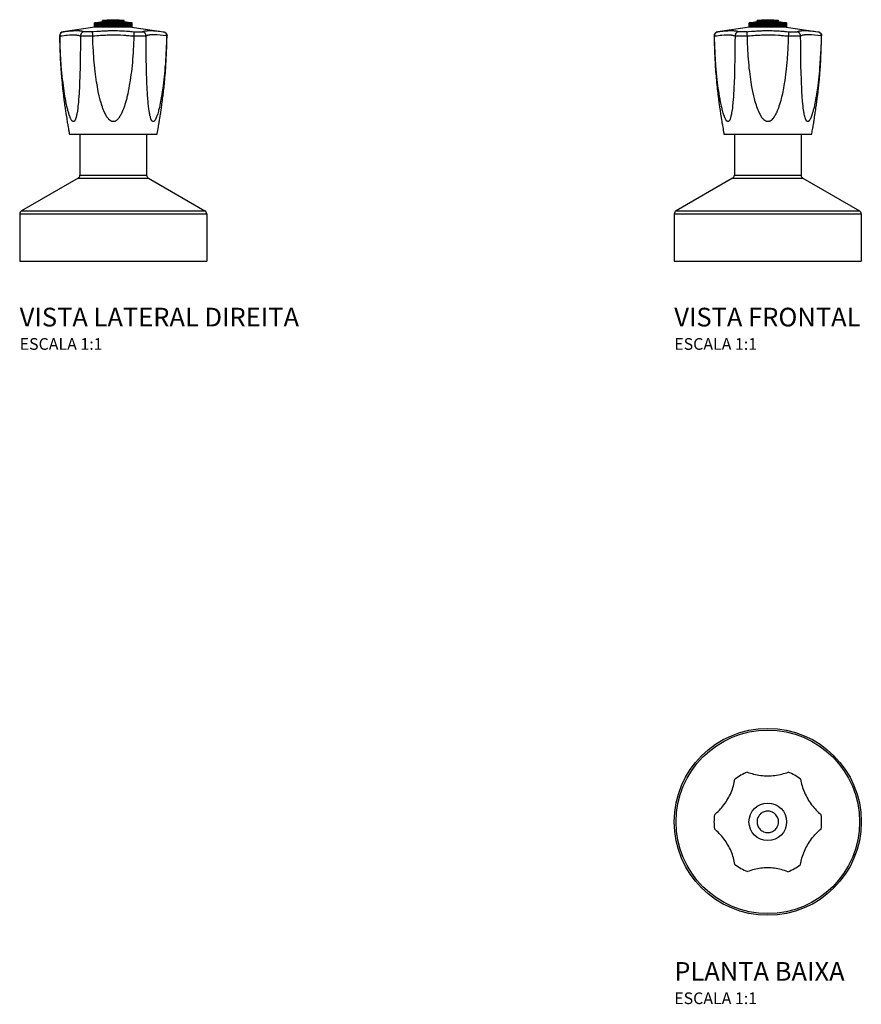
# Model space of a CAD drawing. Units: millimetres. Extents: x -320 to 375, y -78 to 343.
# Drawn here: x -320 to 40, y -78 to 343 of the extents above; entities that cross this region are included whole.
import ezdxf

# ---------------------------------------------------------------- set-up
doc = ezdxf.new("R2010")
doc.units = ezdxf.units.MM
doc.header["$LTSCALE"] = 2
doc.styles.add('Legenda', font='segoeui.ttf', dxfattribs={"height": 8})

# ---------------------------------------------------------------- blocks, each defined once
blk = doc.blocks.new('4900.C50.GD_V2')
for p, q in [((-1.41, 101.92), (-1.41, 100.09)), ((-0.56, 101.92), (-0.56, 100.09)), ((-0.23, 101.92), (-0.23, 100.09)), ((0.61, 101.92), (0.61, 100.09)), ((2.25, 101.92), (2.25, 100.09)), ((3.04, 101.92), (3.04, 100.09)), ((8.06, 100.09), (-8.01, 100.09)), ((-14.29, 54.33), (-14.29, 36.74)), ((14.29, 54.33), (14.29, 36.74)), ((-15.03, 35.44), (-39.25, 21.42)), ((-15.03, 35.44), (15.03, 35.44)), ((-14.29, 36.74), (14.29, 36.74)), ((15.03, 35.44), (39.25, 21.42)), ((-39.25, 21.42), (39.25, 21.42)), ((-40, 20.13), (40, 20.13)), ((-40, 20.13), (-40, 0)), ((40, 20.13), (40, 0)), ((-40, 0), (40, 0))]:
    blk.add_line(p, q)
for points in [[(-8.01, 100.09), (-8.01, 101.87), (-7.92, 101.92), (-7.87, 101.92), (-7.96, 101.87), (-7.92, 101.87), (-7.82, 101.92), (-7.68, 101.92), (-7.82, 101.87), (-7.73, 101.87), (-7.63, 101.92), (-7.45, 101.92), (-7.54, 101.87), (-7.45, 101.87), (-7.35, 101.92), (-7.12, 101.92), (-7.21, 101.87), (-7.07, 101.87), (-6.98, 101.92), (-6.74, 101.92), (-6.84, 101.87), (-6.65, 101.87), (-6.56, 101.92), (-6.28, 101.92), (-6.32, 101.87), (-6.14, 101.87), (-6.04, 101.92), (-5.71, 101.92), (-5.81, 101.87), (-5.53, 101.87), (-5.48, 101.92), (-5.11, 101.92), (-5.2, 101.87), (-4.92, 101.87), (-4.87, 101.92), (-4.45, 101.92), (-4.5, 101.87), (-4.22, 101.87), (-4.17, 101.92), (-3.75, 101.92), (-3.79, 101.87), (-3.47, 101.87)], [(-7.96, 101.87), (-7.96, 100.09)], [(-7.92, 100.09), (-7.92, 101.87)], [(-7.82, 101.92), (-7.82, 100.09)], [(-7.73, 100.09), (-7.73, 101.87)], [(-7.63, 101.92), (-7.63, 100.09)], [(-7.54, 101.87), (-7.54, 100.09)], [(-7.45, 100.09), (-7.45, 101.87)], [(-7.35, 101.92), (-7.35, 100.09)], [(-7.21, 101.87), (-7.21, 100.09)], [(-7.07, 100.09), (-7.07, 101.87)], [(-6.98, 101.92), (-6.98, 100.09)], [(-6.84, 101.87), (-6.84, 100.09)], [(-6.65, 100.09), (-6.65, 101.87)], [(-6.56, 101.92), (-6.56, 100.09)], [(-6.32, 101.87), (-6.32, 100.09)], [(-6.14, 100.09), (-6.14, 101.87)], [(-6.04, 101.92), (-6.04, 100.09)], [(-5.81, 100.09), (-5.81, 101.87)], [(-5.53, 101.87), (-5.53, 100.09)], [(-5.48, 101.92), (-5.48, 100.09)], [(-5.2, 100.09), (-5.2, 101.87)], [(-4.92, 101.87), (-4.92, 100.09)], [(-4.87, 101.92), (-4.87, 100.09)], [(-4.59, 102.48), (-4.59, 102.9)], [(-4.5, 100.09), (-4.5, 101.87)], [(-4.22, 101.87), (-4.22, 100.09)], [(-4.17, 101.92), (-4.17, 100.09)], [(-3.79, 100.09), (-3.79, 101.87)], [(-3.47, 101.92), (-3.47, 100.09)], [(-3.47, 101.92), (-3, 101.92), (-3.04, 101.87), (-2.72, 101.87), (-2.67, 101.92), (-2.2, 101.92), (-2.25, 101.87), (-1.92, 101.87), (-1.87, 101.92), (-1.41, 101.92)], [(-3.04, 100.09), (-3.04, 101.87)], [(-2.72, 101.87), (-2.72, 100.09)], [(-2.67, 101.92), (-2.67, 100.09)], [(-2.25, 101.87), (-2.25, 100.09)], [(-1.92, 100.09), (-1.92, 101.87)], [(-1.87, 101.92), (-1.87, 100.09)], [(-1.41, 101.87), (-1.08, 101.87)], [(-1.08, 101.92), (-1.08, 100.09)], [(-1.08, 101.92), (-0.56, 101.92)], [(-0.56, 101.87), (-0.23, 101.87)], [(-0.23, 101.92), (0.28, 101.92)], [(0.28, 100.09), (0.28, 101.92)], [(0.28, 101.87), (0.61, 101.87)], [(0.61, 101.92), (1.08, 101.92), (1.12, 101.87)], [(1.08, 101.92), (1.08, 100.09)], [(1.12, 100.09), (1.12, 101.87), (1.45, 101.87)], [(1.92, 101.92), (1.45, 101.92), (1.45, 100.09)], [(1.92, 100.09), (1.92, 101.92)], [(2.25, 101.87), (1.92, 101.87)], [(3.04, 101.87), (2.76, 101.87), (2.72, 101.92), (2.25, 101.92)], [(2.72, 101.92), (2.72, 100.09)], [(2.76, 100.09), (2.76, 101.87)], [(8.06, 100.09), (8.06, 101.87), (7.96, 101.92), (7.92, 101.92), (8.01, 101.87), (7.96, 101.87), (7.82, 101.92), (7.73, 101.92), (7.82, 101.87), (7.78, 101.87), (7.63, 101.92), (7.49, 101.92), (7.59, 101.87), (7.45, 101.87), (7.4, 101.92), (7.17, 101.92), (7.26, 101.87), (7.12, 101.87), (7.03, 101.92), (6.79, 101.92), (6.84, 101.87), (6.65, 101.87), (6.6, 101.92), (6.32, 101.92), (6.37, 101.87), (6.18, 101.87), (6.09, 101.92), (5.76, 101.92), (5.81, 101.87), (5.57, 101.87), (5.53, 101.92), (5.15, 101.92), (5.2, 101.87), (4.96, 101.87), (4.87, 101.92), (4.5, 101.92), (4.54, 101.87), (4.26, 101.87), (4.22, 101.92), (3.79, 101.92), (3.84, 101.87), (3.51, 101.87), (3.47, 101.92), (3.04, 101.92)], [(3.47, 101.92), (3.47, 100.09)], [(3.51, 101.87), (3.51, 100.09)], [(3.84, 100.09), (3.84, 101.87)], [(4.22, 101.92), (4.22, 100.09)], [(4.26, 101.87), (4.26, 100.09)], [(4.54, 100.09), (4.54, 101.87)], [(4.64, 102.48), (4.64, 102.9)], [(4.87, 101.92), (4.87, 100.09)], [(4.96, 101.87), (4.96, 100.09)], [(5.2, 100.09), (5.2, 101.87)], [(5.53, 101.92), (5.53, 100.09)], [(5.57, 100.09), (5.57, 101.87)], [(5.81, 101.87), (5.81, 100.09)], [(6.09, 101.92), (6.09, 100.09)], [(6.18, 100.09), (6.18, 101.87)], [(6.37, 101.87), (6.37, 100.09)], [(6.6, 101.92), (6.6, 100.09)], [(6.65, 101.87), (6.65, 100.09)], [(6.84, 100.09), (6.84, 101.87)], [(7.03, 101.92), (7.03, 100.09)], [(7.12, 101.87), (7.12, 100.09)], [(7.26, 100.09), (7.26, 101.87)], [(7.4, 101.92), (7.4, 100.09)], [(7.45, 100.09), (7.45, 101.87)], [(7.59, 101.87), (7.59, 100.09)], [(7.63, 101.92), (7.63, 100.09)], [(7.78, 100.09), (7.78, 101.87)], [(7.82, 101.92), (7.82, 100.09)], [(7.96, 101.87), (7.96, 100.09)], [(8.01, 100.09), (8.01, 101.87)], [(-8.76, 98.13), (-12.65, 98.13), (-12.74, 98.08), (-12.83, 98.08), (-13.11, 97.94), (-13.21, 97.85), (-13.3, 97.8), (-13.4, 97.7), (-13.49, 97.66), (-13.54, 97.56), (-13.63, 97.47), (-13.68, 97.38), (-13.77, 97.28), (-13.82, 97.14), (-13.86, 97.05), (-13.86, 97), (-13.91, 96.91), (-13.91, 96.86), (-13.96, 96.77), (-13.96, 96.67), (-14, 96.58), (-14, 96.3), (-14.05, 93.68), (-14.05, 91.05), (-14.1, 88.48), (-14.1, 85.85), (-14.19, 83.28), (-14.19, 81.97), (-14.24, 80.7), (-14.29, 78.74), (-14.38, 76.81), (-14.43, 75.78), (-14.47, 74.71), (-14.47, 73.82), (-14.52, 72.97), (-14.61, 71.71), (-14.71, 70.4), (-14.8, 68.99), (-14.89, 68.01), (-15.08, 66.14), (-15.13, 65.43), (-15.32, 64.12), (-15.46, 63.47), (-15.5, 63.14), (-15.55, 62.86), (-15.64, 62.44), (-15.74, 62.06), (-15.83, 61.64), (-15.88, 61.45), (-15.97, 61.22), (-16.02, 61.08), (-16.07, 60.89), (-16.16, 60.61), (-16.25, 60.47), (-16.3, 60.33), (-16.39, 60.19), (-16.49, 60), (-16.53, 59.95), (-16.63, 59.91), (-16.81, 59.72), (-16.86, 59.72), (-16.96, 59.67), (-17.19, 59.67), (-17.28, 59.72), (-17.33, 59.77), (-17.42, 59.81), (-17.42, 59.86), (-17.52, 59.91), (-17.56, 59.95), (-17.66, 60.05), (-17.75, 60.14), (-17.85, 60.33), (-17.94, 60.47), (-18.08, 60.66), (-18.13, 60.84), (-18.22, 60.98), (-18.41, 61.36), (-18.45, 61.59), (-18.55, 61.78), (-18.83, 62.62), (-18.97, 62.9), (-19.02, 63.23), (-19.39, 64.45), (-19.48, 64.82), (-19.58, 65.25), (-19.67, 65.71), (-19.81, 66.14), (-20, 67.03), (-20.09, 67.59), (-20.23, 68.2), (-20.33, 68.76), (-20.42, 69.37), (-20.66, 70.54), (-20.84, 71.66), (-20.98, 72.79), (-21.17, 73.91), (-21.31, 75.04), (-21.45, 76.39), (-21.64, 77.75), (-21.78, 79.06), (-21.92, 80.42), (-22.2, 83.51), (-22.39, 86.6), (-22.48, 88.2), (-22.58, 89.84), (-22.62, 91.43), (-22.72, 93.07), (-22.76, 94.66), (-22.76, 96.67), (-22.72, 96.77), (-22.72, 96.86), (-22.67, 96.96), (-22.67, 97.05), (-22.62, 97.1), (-22.62, 97.14), (-22.58, 97.19), (-22.53, 97.28), (-22.48, 97.42), (-22.25, 97.66), (-22.2, 97.75), (-22.01, 97.85), (-21.92, 97.94), (-21.64, 98.08), (-21.55, 98.08), (-21.41, 98.13)], [(-21.41, 98.13), (-21.31, 98.13), (-20.52, 98.27), (-19.81, 98.31), (-19.2, 98.41), (-18.08, 98.5), (-17.56, 98.55), (-17.1, 98.55), (-16.63, 98.59), (-14.61, 98.59), (-14.38, 98.55), (-14.1, 98.55), (-13.86, 98.5), (-13.68, 98.45), (-13.54, 98.45), (-13.44, 98.41), (-13.07, 98.31), (-12.97, 98.31), (-12.88, 98.27), (-12.74, 98.22), (-12.65, 98.17), (-12.51, 98.13)], [(8.81, 98.13), (8.81, 96.96), (8.76, 96.35), (8.76, 94.85), (8.71, 93.44), (8.62, 91.99), (8.57, 90.59), (8.48, 89.13), (8.29, 86.32), (8.2, 84.96), (8.06, 83.61), (7.92, 82.3), (7.78, 81.03), (7.59, 79.77), (7.45, 78.5), (7.26, 77.24), (7.17, 76.58), (7.03, 75.97), (6.56, 73.16), (6.42, 72.6), (6.23, 71.57), (6, 70.59), (5.85, 70.12), (5.76, 69.6), (5.53, 68.71), (5.39, 68.29), (5.29, 67.82), (5.15, 67.45), (5.01, 67.03), (4.78, 66.28), (4.68, 65.9), (4.54, 65.53), (4.4, 65.2), (4.26, 64.82), (4.17, 64.54), (4.03, 64.26), (3.89, 63.89), (3.7, 63.47), (3.51, 63.09), (3.42, 62.86), (3.28, 62.67), (3.14, 62.34), (2.76, 61.78), (2.67, 61.59), (2.58, 61.45), (2.39, 61.22), (2.25, 61.03), (2.06, 60.8), (1.69, 60.42), (1.55, 60.33), (1.41, 60.19), (0.98, 59.91), (0.8, 59.86), (0.66, 59.77), (0.47, 59.72), (0.33, 59.67), (-0.19, 59.67), (-0.37, 59.72), (-0.52, 59.77), (-0.7, 59.81), (-0.84, 59.86), (-1.26, 60.14), (-1.36, 60.19), (-1.45, 60.28), (-1.55, 60.33), (-1.64, 60.42), (-1.83, 60.61), (-2.01, 60.8), (-2.2, 61.03), (-2.34, 61.22), (-2.53, 61.41), (-2.62, 61.59), (-2.72, 61.73), (-2.86, 61.92), (-4.03, 64.26), (-4.12, 64.59), (-4.4, 65.25), (-4.54, 65.62), (-4.64, 65.95), (-4.87, 66.65), (-5.34, 68.15), (-5.53, 68.9), (-5.71, 69.6), (-5.85, 70.12), (-5.95, 70.63), (-6.42, 72.6), (-6.79, 74.57), (-6.93, 75.55), (-7.12, 76.58), (-7.31, 77.7), (-7.45, 78.88), (-7.59, 80), (-7.73, 81.17), (-7.92, 82.48), (-8.01, 83.79), (-8.15, 85.11), (-8.24, 86.42), (-8.34, 87.63), (-8.43, 88.9), (-8.48, 90.12), (-8.57, 91.33), (-8.67, 93.02), (-8.71, 94.66), (-8.71, 96.35), (-8.76, 96.96), (-8.76, 97.24), (-8.81, 97.47), (-8.81, 98.08), (-8.76, 98.13)], [(-8.76, 98.13), (-8.29, 98.17), (-7.03, 98.31), (-5.43, 98.41), (-4.87, 98.45), (-4.26, 98.5), (-3.7, 98.5), (-3.28, 98.55), (-2.48, 98.55), (-2.06, 98.59), (1.83, 98.59), (2.62, 98.55), (3.33, 98.55), (4.82, 98.45), (5.62, 98.41), (6.46, 98.36), (6.93, 98.31), (7.35, 98.27), (8.06, 98.22), (8.81, 98.13), (12.65, 98.13)], [(7.92, 100.05), (-7.87, 100.05)], [(-5.67, 100.09), (-5.67, 100.05)], [(5.71, 100.09), (5.71, 100.05)], [(7.92, 100.05), (21.45, 98.13)], [(12.55, 98.13), (12.69, 98.17), (12.79, 98.27), (12.93, 98.27), (13.11, 98.36), (13.21, 98.36), (13.35, 98.41), (13.54, 98.45), (13.77, 98.45), (13.96, 98.5), (14.15, 98.5), (14.33, 98.55), (14.47, 98.55), (14.61, 98.59), (17, 98.59), (17.42, 98.55), (17.66, 98.55), (17.94, 98.5), (18.55, 98.45), (19.25, 98.41), (19.86, 98.31), (20.56, 98.27), (21.36, 98.13), (21.45, 98.13)], [(21.45, 98.13), (21.55, 98.08), (21.64, 98.08), (21.78, 98.03), (21.97, 97.94), (22.06, 97.85), (22.25, 97.75), (22.3, 97.7), (22.3, 97.66), (22.34, 97.61), (22.48, 97.47), (22.72, 97), (22.76, 96.86), (22.76, 96.77), (22.81, 96.67), (22.81, 94.85), (22.67, 90.49), (22.58, 89.04), (22.3, 84.4), (22.15, 82.9), (22.06, 81.36), (21.92, 80.09), (21.78, 78.78), (21.36, 74.99), (20.98, 72.46), (20.8, 71.24), (20.7, 70.59), (20.56, 69.98), (20.28, 68.29), (20.14, 67.73), (19.95, 66.6), (19.77, 65.76), (19.63, 65.34), (19.44, 64.5), (19.34, 64.12), (19.16, 63.56), (19.02, 63), (18.69, 62.01), (18.55, 61.64), (18.36, 61.26), (18.27, 60.98), (18.08, 60.61), (17.89, 60.33), (17.75, 60.14), (17.7, 60.09), (17.66, 60), (17.47, 59.81), (17.38, 59.77), (17.33, 59.72), (17.24, 59.67), (16.91, 59.67), (16.81, 59.77), (16.77, 59.81), (16.72, 59.86), (16.67, 59.91), (16.63, 59.91), (16.53, 60), (16.53, 60.05), (16.44, 60.14), (16.35, 60.28), (16.3, 60.37), (16.21, 60.66), (16.16, 60.75), (16.07, 61.03), (15.97, 61.22), (15.93, 61.45), (15.88, 61.64), (15.78, 61.87), (15.69, 62.34), (15.6, 62.86), (15.5, 63.33), (15.46, 63.7), (15.36, 64.03), (15.18, 65.43), (15.13, 65.95), (15.08, 66.42), (14.99, 67.45), (14.89, 68.43), (14.85, 69.09), (14.75, 69.7), (14.71, 70.96), (14.61, 72.27), (14.57, 73.16), (14.52, 74.1), (14.43, 76.16), (14.38, 78.08), (14.29, 80.05), (14.19, 83.98), (14.15, 85.53), (14.15, 87.03), (14.1, 90.12), (14.1, 93.21), (14.05, 96.3), (14.05, 96.58), (14, 96.67), (14, 96.77), (13.96, 96.86), (13.91, 97), (13.68, 97.47), (13.58, 97.56), (13.49, 97.66), (13.4, 97.75), (13.35, 97.8), (13.26, 97.85), (13.16, 97.94), (12.97, 98.03), (12.83, 98.08), (12.74, 98.08), (12.65, 98.13)], [(-23, 96.35), (-22.76, 96.35)], [(-22.76, 96.3), (-21.83, 96.44), (-21.03, 96.53), (-20.33, 96.63), (-20, 96.63), (-19.67, 96.67), (-18.64, 96.77), (-18.22, 96.81), (-16.07, 96.81), (-15.93, 96.77), (-15.64, 96.77), (-15.5, 96.72), (-15.36, 96.72), (-15.18, 96.67), (-15.04, 96.67), (-14.85, 96.63), (-14.75, 96.58), (-14.66, 96.58), (-14.52, 96.53), (-14.24, 96.39), (-14.1, 96.35), (-14, 96.3)], [(-14, 96.35), (-8.71, 96.35)], [(-8.71, 96.3), (-8.29, 96.35), (-7.82, 96.39), (-6.98, 96.49), (-6.18, 96.53), (-5.43, 96.63), (-4.68, 96.67), (-3.98, 96.72), (-3.28, 96.72), (-2.62, 96.77), (-1.92, 96.81), (1.92, 96.81), (2.53, 96.77), (3.14, 96.77), (4.54, 96.67), (5.29, 96.63), (5.67, 96.58), (6.09, 96.58), (6.7, 96.49), (7.35, 96.44), (8.06, 96.39), (8.76, 96.3)], [(8.76, 96.35), (14.05, 96.35)], [(22.81, 96.35), (23.04, 96.35)]]:
    blk.add_lwpolyline(points)
for points in [[(-7.92, 101.92, -0.030584), (-4.68, 102.48), (4.73, 102.48, -0.025697), (7.96, 101.92)], [(-7.87, 100.05), (-21.41, 98.13, 0.384848), (-23, 96.35), (-23, 95.78), (-22.95, 95.5), (-22.95, 93.58), (-22.9, 93.3), (-22.9, 92.18), (-22.86, 91.9), (-22.86, 90.82), (-22.81, 90.54), (-22.81, 89.41), (-22.76, 89.13), (-22.76, 88.34), (-22.72, 88.06), (-22.72, 87.49), (-22.67, 87.21), (-22.67, 86.65), (-22.62, 86.37), (-22.62, 85.81), (-22.58, 85.57), (-22.58, 85.01), (-22.53, 84.73), (-22.53, 84.17), (-22.48, 83.89), (-22.48, 83.61), (-22.44, 83.37), (-22.44, 82.81), (-22.39, 82.53), (-22.39, 82.25), (-22.34, 81.97), (-22.34, 81.69), (-22.3, 81.41), (-22.3, 80.84), (-22.25, 80.56), (-22.25, 80.33), (-22.2, 80.05), (-22.2, 79.77), (-22.15, 79.48), (-22.15, 79.2), (-22.11, 78.92), (-22.11, 78.64), (-22.06, 78.36), (-22.06, 78.13), (-22.01, 77.85), (-22.01, 77.56), (-21.97, 77.28), (-21.97, 77), (-21.87, 76.44), (-21.87, 76.16), (-21.83, 75.93), (-21.83, 75.64), (-21.78, 75.36), (-21.78, 75.08), (-21.69, 74.52), (-21.69, 74.24), (-21.64, 73.96), (-21.64, 73.72), (-21.5, 72.88), (-21.5, 72.6), (-21.41, 72.04), (-21.41, 71.76), (-21.36, 71.52), (-21.31, 71.24), (-21.31, 70.96), (-21.22, 70.4), (-21.22, 70.12), (-21.12, 69.56), (-21.08, 69.32), (-21.08, 69.04), (-20.94, 68.2), (-20.94, 67.92), (-20.89, 67.68), (-20.8, 67.12), (-20.8, 66.84), (-20.66, 66), (-20.61, 65.76), (-20.56, 65.48), (-20.56, 65.2), (-20.42, 64.36), (-20.37, 64.12), (-20.23, 63.28), (-20.23, 63), (-20.19, 62.72), (-20.14, 62.48), (-19.91, 61.08), (-19.86, 60.84), (-19.63, 59.44), (-19.63, 59.2), (-19.58, 58.92), (-19.48, 58.64), (-19.44, 58.36), (-19.44, 58.08), (-19.39, 57.85), (-19.3, 57.56), (-19.11, 56.44), (-19.06, 56.21), (-18.88, 55.08), (-18.83, 54.85), (-18.78, 54.57), (-18.74, 54.33), (18.78, 54.33), (18.97, 55.46), (19.02, 55.69), (19.2, 56.81), (19.3, 57.05), (19.34, 57.33), (19.34, 57.61), (19.44, 57.89), (19.53, 58.45), (19.53, 58.69), (19.63, 58.97), (19.72, 59.53), (19.72, 59.81), (19.77, 60.05), (20, 61.45), (20.05, 61.69), (20.28, 63.09), (20.33, 63.33), (20.33, 63.61), (20.52, 64.73), (20.56, 64.96), (20.61, 65.25), (20.61, 65.53), (20.8, 66.65), (20.84, 66.89), (20.84, 67.17), (20.98, 68.01), (20.98, 68.29), (21.03, 68.52), (21.12, 69.09), (21.12, 69.37), (21.26, 70.21), (21.26, 70.49), (21.31, 70.73), (21.36, 71.01), (21.36, 71.29), (21.5, 72.13), (21.5, 72.41), (21.55, 72.65), (21.55, 72.93), (21.64, 73.49), (21.64, 73.77), (21.73, 74.33), (21.73, 74.57), (21.78, 74.85), (21.78, 75.13), (21.87, 75.69), (21.87, 75.97), (21.92, 76.25), (21.92, 76.53), (21.97, 76.77), (21.97, 77.05), (22.06, 77.61), (22.06, 77.89), (22.11, 78.17), (22.11, 78.45), (22.15, 78.74), (22.15, 79.02), (22.2, 79.3), (22.2, 79.53), (22.25, 79.81), (22.25, 80.09), (22.3, 80.37), (22.3, 80.94), (22.34, 81.22), (22.34, 81.5), (22.39, 81.78), (22.39, 82.01), (22.44, 82.3), (22.44, 82.58), (22.48, 82.86), (22.48, 83.42), (22.53, 83.7), (22.53, 84.22), (22.58, 84.5), (22.58, 84.78), (22.62, 85.06), (22.62, 85.62), (22.67, 85.9), (22.67, 86.46), (22.72, 86.74), (22.72, 87.54), (22.76, 87.82), (22.76, 88.38), (22.81, 88.67), (22.81, 89.51), (22.86, 89.79), (22.86, 90.59), (22.9, 90.87), (22.9, 92.22), (22.95, 92.51), (22.95, 93.91), (23, 94.19), (23.04, 96.35)], [(22.81, 96.3, 0.02277), (17.28, 96.81), (16.16, 96.81), (15.97, 96.77), (15.69, 96.77), (15.5, 96.72), (15.36, 96.72), (15.18, 96.67), (15.04, 96.67), (14.94, 96.63), (14.85, 96.63), (14.75, 96.58), (14.61, 96.53), (14.52, 96.49), (14.38, 96.44), (14.29, 96.39), (14.15, 96.35), (14.1, 96.3), (14.05, 96.3)]]:
    blk.add_lwpolyline(points, format="xyb")
blk.add_lwpolyline([(-4.59, 102.9), (-4.4, 102.95), (-3.56, 103.09), (-3.28, 103.09), (-3, 103.14), (-2.72, 103.14), (-2.48, 103.19), (-2.2, 103.19), (-1.92, 103.23), (-1.36, 103.23), (-1.08, 103.28), (1.31, 103.28), (1.59, 103.23), (1.87, 103.23), (2.15, 103.19), (2.44, 103.19), (2.72, 103.14), (3, 103.14), (3.23, 103.09), (3.51, 103.09), (4.64, 102.9)], close=True)
for centre, start, end in [((-15.79, 36.74), 300.0554, 0), ((15.79, 36.74), 180, 239.9446), ((-38.5, 20.13), 120.0554, 180), ((38.5, 20.13), 0, 59.9446)]:
    blk.add_arc(centre, 1.5, start, end)
blk.add_open_spline([(21.5, 98.13), (22.39, 98.03), (23.04, 97.28), (23.04, 96.35)], degree=3)
blk = doc.blocks.new('4900.C50.GD_V1')
for p, q in [((-1.41, 101.92), (-1.41, 100.09)), ((-0.56, 101.92), (-0.56, 100.09)), ((-0.23, 101.92), (-0.23, 100.09)), ((0.61, 101.92), (0.61, 100.09)), ((2.25, 101.92), (2.25, 100.09)), ((3.04, 101.92), (3.04, 100.09)), ((8.06, 100.09), (-8.01, 100.09)), ((-14.29, 54.33), (-14.29, 36.74)), ((14.29, 54.33), (14.29, 36.74)), ((-15.03, 35.44), (-39.25, 21.42)), ((-15.03, 35.44), (15.03, 35.44)), ((-14.29, 36.74), (14.29, 36.74)), ((15.03, 35.44), (39.25, 21.42)), ((-39.25, 21.42), (39.25, 21.42)), ((-40, 20.13), (40, 20.13)), ((-40, 20.13), (-40, 0)), ((40, 20.13), (40, 0)), ((-40, 0), (40, 0))]:
    blk.add_line(p, q)
for points in [[(-8.01, 100.09), (-8.01, 101.87), (-7.92, 101.92), (-7.87, 101.92), (-7.96, 101.87), (-7.92, 101.87), (-7.82, 101.92), (-7.68, 101.92), (-7.82, 101.87), (-7.73, 101.87), (-7.63, 101.92), (-7.45, 101.92), (-7.54, 101.87), (-7.45, 101.87), (-7.35, 101.92), (-7.12, 101.92), (-7.21, 101.87), (-7.07, 101.87), (-6.98, 101.92), (-6.74, 101.92), (-6.84, 101.87), (-6.65, 101.87), (-6.56, 101.92), (-6.28, 101.92), (-6.32, 101.87), (-6.14, 101.87), (-6.04, 101.92), (-5.71, 101.92), (-5.81, 101.87), (-5.53, 101.87), (-5.48, 101.92), (-5.11, 101.92), (-5.2, 101.87), (-4.92, 101.87), (-4.87, 101.92), (-4.45, 101.92), (-4.5, 101.87), (-4.22, 101.87), (-4.17, 101.92), (-3.75, 101.92), (-3.79, 101.87), (-3.47, 101.87)], [(-7.96, 101.87), (-7.96, 100.09)], [(-7.92, 100.09), (-7.92, 101.87)], [(-7.82, 101.92), (-7.82, 100.09)], [(-7.73, 100.09), (-7.73, 101.87)], [(-7.63, 101.92), (-7.63, 100.09)], [(-7.54, 101.87), (-7.54, 100.09)], [(-7.45, 100.09), (-7.45, 101.87)], [(-7.35, 101.92), (-7.35, 100.09)], [(-7.21, 101.87), (-7.21, 100.09)], [(-7.07, 100.09), (-7.07, 101.87)], [(-6.98, 101.92), (-6.98, 100.09)], [(-6.84, 101.87), (-6.84, 100.09)], [(-6.65, 100.09), (-6.65, 101.87)], [(-6.56, 101.92), (-6.56, 100.09)], [(-6.32, 101.87), (-6.32, 100.09)], [(-6.14, 100.09), (-6.14, 101.87)], [(-6.04, 101.92), (-6.04, 100.09)], [(-5.81, 100.09), (-5.81, 101.87)], [(-5.53, 101.87), (-5.53, 100.09)], [(-5.48, 101.92), (-5.48, 100.09)], [(-5.2, 100.09), (-5.2, 101.87)], [(-4.92, 101.87), (-4.92, 100.09)], [(-4.87, 101.92), (-4.87, 100.09)], [(-4.59, 102.48), (-4.59, 102.9)], [(-4.5, 100.09), (-4.5, 101.87)], [(-4.22, 101.87), (-4.22, 100.09)], [(-4.17, 101.92), (-4.17, 100.09)], [(-3.79, 100.09), (-3.79, 101.87)], [(-3.47, 101.92), (-3.47, 100.09)], [(-3.47, 101.92), (-3, 101.92), (-3.04, 101.87), (-2.72, 101.87), (-2.67, 101.92), (-2.2, 101.92), (-2.25, 101.87), (-1.92, 101.87), (-1.87, 101.92), (-1.41, 101.92)], [(-3.04, 100.09), (-3.04, 101.87)], [(-2.72, 101.87), (-2.72, 100.09)], [(-2.67, 101.92), (-2.67, 100.09)], [(-2.25, 101.87), (-2.25, 100.09)], [(-1.92, 100.09), (-1.92, 101.87)], [(-1.87, 101.92), (-1.87, 100.09)], [(-1.41, 101.87), (-1.08, 101.87)], [(-1.08, 101.92), (-1.08, 100.09)], [(-1.08, 101.92), (-0.56, 101.92)], [(-0.56, 101.87), (-0.23, 101.87)], [(-0.23, 101.92), (0.28, 101.92)], [(0.28, 100.09), (0.28, 101.92)], [(0.28, 101.87), (0.61, 101.87)], [(0.61, 101.92), (1.08, 101.92), (1.12, 101.87)], [(1.08, 101.92), (1.08, 100.09)], [(1.12, 100.09), (1.12, 101.87), (1.45, 101.87)], [(1.92, 101.92), (1.45, 101.92), (1.45, 100.09)], [(1.92, 100.09), (1.92, 101.92)], [(2.25, 101.87), (1.92, 101.87)], [(3.04, 101.87), (2.76, 101.87), (2.72, 101.92), (2.25, 101.92)], [(2.72, 101.92), (2.72, 100.09)], [(2.76, 100.09), (2.76, 101.87)], [(8.06, 100.09), (8.06, 101.87), (7.96, 101.92), (7.92, 101.92), (8.01, 101.87), (7.96, 101.87), (7.82, 101.92), (7.73, 101.92), (7.82, 101.87), (7.78, 101.87), (7.63, 101.92), (7.49, 101.92), (7.59, 101.87), (7.45, 101.87), (7.4, 101.92), (7.17, 101.92), (7.26, 101.87), (7.12, 101.87), (7.03, 101.92), (6.79, 101.92), (6.84, 101.87), (6.65, 101.87), (6.6, 101.92), (6.32, 101.92), (6.37, 101.87), (6.18, 101.87), (6.09, 101.92), (5.76, 101.92), (5.81, 101.87), (5.57, 101.87), (5.53, 101.92), (5.15, 101.92), (5.2, 101.87), (4.96, 101.87), (4.87, 101.92), (4.5, 101.92), (4.54, 101.87), (4.26, 101.87), (4.22, 101.92), (3.79, 101.92), (3.84, 101.87), (3.51, 101.87), (3.47, 101.92), (3.04, 101.92)], [(3.47, 101.92), (3.47, 100.09)], [(3.51, 101.87), (3.51, 100.09)], [(3.84, 100.09), (3.84, 101.87)], [(4.22, 101.92), (4.22, 100.09)], [(4.26, 101.87), (4.26, 100.09)], [(4.54, 100.09), (4.54, 101.87)], [(4.64, 102.48), (4.64, 102.9)], [(4.87, 101.92), (4.87, 100.09)], [(4.96, 101.87), (4.96, 100.09)], [(5.2, 100.09), (5.2, 101.87)], [(5.53, 101.92), (5.53, 100.09)], [(5.57, 100.09), (5.57, 101.87)], [(5.81, 101.87), (5.81, 100.09)], [(6.09, 101.92), (6.09, 100.09)], [(6.18, 100.09), (6.18, 101.87)], [(6.37, 101.87), (6.37, 100.09)], [(6.6, 101.92), (6.6, 100.09)], [(6.65, 101.87), (6.65, 100.09)], [(6.84, 100.09), (6.84, 101.87)], [(7.03, 101.92), (7.03, 100.09)], [(7.12, 101.87), (7.12, 100.09)], [(7.26, 100.09), (7.26, 101.87)], [(7.4, 101.92), (7.4, 100.09)], [(7.45, 100.09), (7.45, 101.87)], [(7.59, 101.87), (7.59, 100.09)], [(7.63, 101.92), (7.63, 100.09)], [(7.78, 100.09), (7.78, 101.87)], [(7.82, 101.92), (7.82, 100.09)], [(7.96, 101.87), (7.96, 100.09)], [(8.01, 100.09), (8.01, 101.87)], [(-8.76, 98.13), (-12.65, 98.13), (-12.74, 98.08), (-12.83, 98.08), (-13.11, 97.94), (-13.21, 97.85), (-13.3, 97.8), (-13.4, 97.7), (-13.49, 97.66), (-13.54, 97.56), (-13.63, 97.47), (-13.68, 97.38), (-13.77, 97.28), (-13.82, 97.14), (-13.86, 97.05), (-13.86, 97), (-13.91, 96.91), (-13.91, 96.86), (-13.96, 96.77), (-13.96, 96.67), (-14, 96.58), (-14, 96.3), (-14.05, 93.68), (-14.05, 91.05), (-14.1, 88.48), (-14.1, 85.85), (-14.19, 83.28), (-14.19, 81.97), (-14.24, 80.7), (-14.29, 78.74), (-14.38, 76.81), (-14.43, 75.78), (-14.47, 74.71), (-14.47, 73.82), (-14.52, 72.97), (-14.61, 71.71), (-14.71, 70.4), (-14.8, 68.99), (-14.89, 68.01), (-15.08, 66.14), (-15.13, 65.43), (-15.32, 64.12), (-15.46, 63.47), (-15.5, 63.14), (-15.55, 62.86), (-15.64, 62.44), (-15.74, 62.06), (-15.83, 61.64), (-15.88, 61.45), (-15.97, 61.22), (-16.02, 61.08), (-16.07, 60.89), (-16.16, 60.61), (-16.25, 60.47), (-16.3, 60.33), (-16.39, 60.19), (-16.49, 60), (-16.53, 59.95), (-16.63, 59.91), (-16.81, 59.72), (-16.86, 59.72), (-16.96, 59.67), (-17.19, 59.67), (-17.28, 59.72), (-17.33, 59.77), (-17.42, 59.81), (-17.42, 59.86), (-17.52, 59.91), (-17.56, 59.95), (-17.66, 60.05), (-17.75, 60.14), (-17.85, 60.33), (-17.94, 60.47), (-18.08, 60.66), (-18.13, 60.84), (-18.22, 60.98), (-18.41, 61.36), (-18.45, 61.59), (-18.55, 61.78), (-18.83, 62.62), (-18.97, 62.9), (-19.02, 63.23), (-19.39, 64.45), (-19.48, 64.82), (-19.58, 65.25), (-19.67, 65.71), (-19.81, 66.14), (-20, 67.03), (-20.09, 67.59), (-20.23, 68.2), (-20.33, 68.76), (-20.42, 69.37), (-20.66, 70.54), (-20.84, 71.66), (-20.98, 72.79), (-21.17, 73.91), (-21.31, 75.04), (-21.45, 76.39), (-21.64, 77.75), (-21.78, 79.06), (-21.92, 80.42), (-22.2, 83.51), (-22.39, 86.6), (-22.48, 88.2), (-22.58, 89.84), (-22.62, 91.43), (-22.72, 93.07), (-22.76, 94.66), (-22.76, 96.67), (-22.72, 96.77), (-22.72, 96.86), (-22.67, 96.96), (-22.67, 97.05), (-22.62, 97.1), (-22.62, 97.14), (-22.58, 97.19), (-22.53, 97.28), (-22.48, 97.42), (-22.25, 97.66), (-22.2, 97.75), (-22.01, 97.85), (-21.92, 97.94), (-21.64, 98.08), (-21.55, 98.08), (-21.41, 98.13)], [(-21.41, 98.13), (-21.31, 98.13), (-20.52, 98.27), (-19.81, 98.31), (-19.2, 98.41), (-18.08, 98.5), (-17.56, 98.55), (-17.1, 98.55), (-16.63, 98.59), (-14.61, 98.59), (-14.38, 98.55), (-14.1, 98.55), (-13.86, 98.5), (-13.68, 98.45), (-13.54, 98.45), (-13.44, 98.41), (-13.07, 98.31), (-12.97, 98.31), (-12.88, 98.27), (-12.74, 98.22), (-12.65, 98.17), (-12.51, 98.13)], [(8.81, 98.13), (8.81, 96.96), (8.76, 96.35), (8.76, 94.85), (8.71, 93.44), (8.62, 91.99), (8.57, 90.59), (8.48, 89.13), (8.29, 86.32), (8.2, 84.96), (8.06, 83.61), (7.92, 82.3), (7.78, 81.03), (7.59, 79.77), (7.45, 78.5), (7.26, 77.24), (7.17, 76.58), (7.03, 75.97), (6.56, 73.16), (6.42, 72.6), (6.23, 71.57), (6, 70.59), (5.85, 70.12), (5.76, 69.6), (5.53, 68.71), (5.39, 68.29), (5.29, 67.82), (5.15, 67.45), (5.01, 67.03), (4.78, 66.28), (4.68, 65.9), (4.54, 65.53), (4.4, 65.2), (4.26, 64.82), (4.17, 64.54), (4.03, 64.26), (3.89, 63.89), (3.7, 63.47), (3.51, 63.09), (3.42, 62.86), (3.28, 62.67), (3.14, 62.34), (2.76, 61.78), (2.67, 61.59), (2.58, 61.45), (2.39, 61.22), (2.25, 61.03), (2.06, 60.8), (1.69, 60.42), (1.55, 60.33), (1.41, 60.19), (0.98, 59.91), (0.8, 59.86), (0.66, 59.77), (0.47, 59.72), (0.33, 59.67), (-0.19, 59.67), (-0.37, 59.72), (-0.52, 59.77), (-0.7, 59.81), (-0.84, 59.86), (-1.26, 60.14), (-1.36, 60.19), (-1.45, 60.28), (-1.55, 60.33), (-1.64, 60.42), (-1.83, 60.61), (-2.01, 60.8), (-2.2, 61.03), (-2.34, 61.22), (-2.53, 61.41), (-2.62, 61.59), (-2.72, 61.73), (-2.86, 61.92), (-4.03, 64.26), (-4.12, 64.59), (-4.4, 65.25), (-4.54, 65.62), (-4.64, 65.95), (-4.87, 66.65), (-5.34, 68.15), (-5.53, 68.9), (-5.71, 69.6), (-5.85, 70.12), (-5.95, 70.63), (-6.42, 72.6), (-6.79, 74.57), (-6.93, 75.55), (-7.12, 76.58), (-7.31, 77.7), (-7.45, 78.88), (-7.59, 80), (-7.73, 81.17), (-7.92, 82.48), (-8.01, 83.79), (-8.15, 85.11), (-8.24, 86.42), (-8.34, 87.63), (-8.43, 88.9), (-8.48, 90.12), (-8.57, 91.33), (-8.67, 93.02), (-8.71, 94.66), (-8.71, 96.35), (-8.76, 96.96), (-8.76, 97.24), (-8.81, 97.47), (-8.81, 98.08), (-8.76, 98.13)], [(-8.76, 98.13), (-8.29, 98.17), (-7.03, 98.31), (-5.43, 98.41), (-4.87, 98.45), (-4.26, 98.5), (-3.7, 98.5), (-3.28, 98.55), (-2.48, 98.55), (-2.06, 98.59), (1.83, 98.59), (2.62, 98.55), (3.33, 98.55), (4.82, 98.45), (5.62, 98.41), (6.46, 98.36), (6.93, 98.31), (7.35, 98.27), (8.06, 98.22), (8.81, 98.13), (12.65, 98.13)], [(7.92, 100.05), (-7.87, 100.05)], [(-5.67, 100.09), (-5.67, 100.05)], [(5.71, 100.09), (5.71, 100.05)], [(7.92, 100.05), (21.45, 98.13)], [(12.55, 98.13), (12.69, 98.17), (12.79, 98.27), (12.93, 98.27), (13.11, 98.36), (13.21, 98.36), (13.35, 98.41), (13.54, 98.45), (13.77, 98.45), (13.96, 98.5), (14.15, 98.5), (14.33, 98.55), (14.47, 98.55), (14.61, 98.59), (17, 98.59), (17.42, 98.55), (17.66, 98.55), (17.94, 98.5), (18.55, 98.45), (19.25, 98.41), (19.86, 98.31), (20.56, 98.27), (21.36, 98.13), (21.45, 98.13)], [(21.45, 98.13), (21.55, 98.08), (21.64, 98.08), (21.78, 98.03), (21.97, 97.94), (22.06, 97.85), (22.25, 97.75), (22.3, 97.7), (22.3, 97.66), (22.34, 97.61), (22.48, 97.47), (22.72, 97), (22.76, 96.86), (22.76, 96.77), (22.81, 96.67), (22.81, 94.85), (22.67, 90.49), (22.58, 89.04), (22.3, 84.4), (22.15, 82.9), (22.06, 81.36), (21.92, 80.09), (21.78, 78.78), (21.36, 74.99), (20.98, 72.46), (20.8, 71.24), (20.7, 70.59), (20.56, 69.98), (20.28, 68.29), (20.14, 67.73), (19.95, 66.6), (19.77, 65.76), (19.63, 65.34), (19.44, 64.5), (19.34, 64.12), (19.16, 63.56), (19.02, 63), (18.69, 62.01), (18.55, 61.64), (18.36, 61.26), (18.27, 60.98), (18.08, 60.61), (17.89, 60.33), (17.75, 60.14), (17.7, 60.09), (17.66, 60), (17.47, 59.81), (17.38, 59.77), (17.33, 59.72), (17.24, 59.67), (16.91, 59.67), (16.81, 59.77), (16.77, 59.81), (16.72, 59.86), (16.67, 59.91), (16.63, 59.91), (16.53, 60), (16.53, 60.05), (16.44, 60.14), (16.35, 60.28), (16.3, 60.37), (16.21, 60.66), (16.16, 60.75), (16.07, 61.03), (15.97, 61.22), (15.93, 61.45), (15.88, 61.64), (15.78, 61.87), (15.69, 62.34), (15.6, 62.86), (15.5, 63.33), (15.46, 63.7), (15.36, 64.03), (15.18, 65.43), (15.13, 65.95), (15.08, 66.42), (14.99, 67.45), (14.89, 68.43), (14.85, 69.09), (14.75, 69.7), (14.71, 70.96), (14.61, 72.27), (14.57, 73.16), (14.52, 74.1), (14.43, 76.16), (14.38, 78.08), (14.29, 80.05), (14.19, 83.98), (14.15, 85.53), (14.15, 87.03), (14.1, 90.12), (14.1, 93.21), (14.05, 96.3), (14.05, 96.58), (14, 96.67), (14, 96.77), (13.96, 96.86), (13.91, 97), (13.68, 97.47), (13.58, 97.56), (13.49, 97.66), (13.4, 97.75), (13.35, 97.8), (13.26, 97.85), (13.16, 97.94), (12.97, 98.03), (12.83, 98.08), (12.74, 98.08), (12.65, 98.13)], [(-23, 96.35), (-22.76, 96.35)], [(-22.76, 96.3), (-21.83, 96.44), (-21.03, 96.53), (-20.33, 96.63), (-20, 96.63), (-19.67, 96.67), (-18.64, 96.77), (-18.22, 96.81), (-16.07, 96.81), (-15.93, 96.77), (-15.64, 96.77), (-15.5, 96.72), (-15.36, 96.72), (-15.18, 96.67), (-15.04, 96.67), (-14.85, 96.63), (-14.75, 96.58), (-14.66, 96.58), (-14.52, 96.53), (-14.24, 96.39), (-14.1, 96.35), (-14, 96.3)], [(-14, 96.35), (-8.71, 96.35)], [(-8.71, 96.3), (-8.29, 96.35), (-7.82, 96.39), (-6.98, 96.49), (-6.18, 96.53), (-5.43, 96.63), (-4.68, 96.67), (-3.98, 96.72), (-3.28, 96.72), (-2.62, 96.77), (-1.92, 96.81), (1.92, 96.81), (2.53, 96.77), (3.14, 96.77), (4.54, 96.67), (5.29, 96.63), (5.67, 96.58), (6.09, 96.58), (6.7, 96.49), (7.35, 96.44), (8.06, 96.39), (8.76, 96.3)], [(8.76, 96.35), (14.05, 96.35)], [(22.81, 96.35), (23.04, 96.35)]]:
    blk.add_lwpolyline(points)
for points in [[(-7.92, 101.92, -0.030584), (-4.68, 102.48), (4.73, 102.48, -0.025697), (7.96, 101.92)], [(-7.87, 100.05), (-21.41, 98.13, 0.384848), (-23, 96.35), (-23, 95.78), (-22.95, 95.5), (-22.95, 93.58), (-22.9, 93.3), (-22.9, 92.18), (-22.86, 91.9), (-22.86, 90.82), (-22.81, 90.54), (-22.81, 89.41), (-22.76, 89.13), (-22.76, 88.34), (-22.72, 88.06), (-22.72, 87.49), (-22.67, 87.21), (-22.67, 86.65), (-22.62, 86.37), (-22.62, 85.81), (-22.58, 85.57), (-22.58, 85.01), (-22.53, 84.73), (-22.53, 84.17), (-22.48, 83.89), (-22.48, 83.61), (-22.44, 83.37), (-22.44, 82.81), (-22.39, 82.53), (-22.39, 82.25), (-22.34, 81.97), (-22.34, 81.69), (-22.3, 81.41), (-22.3, 80.84), (-22.25, 80.56), (-22.25, 80.33), (-22.2, 80.05), (-22.2, 79.77), (-22.15, 79.48), (-22.15, 79.2), (-22.11, 78.92), (-22.11, 78.64), (-22.06, 78.36), (-22.06, 78.13), (-22.01, 77.85), (-22.01, 77.56), (-21.97, 77.28), (-21.97, 77), (-21.87, 76.44), (-21.87, 76.16), (-21.83, 75.93), (-21.83, 75.64), (-21.78, 75.36), (-21.78, 75.08), (-21.69, 74.52), (-21.69, 74.24), (-21.64, 73.96), (-21.64, 73.72), (-21.5, 72.88), (-21.5, 72.6), (-21.41, 72.04), (-21.41, 71.76), (-21.36, 71.52), (-21.31, 71.24), (-21.31, 70.96), (-21.22, 70.4), (-21.22, 70.12), (-21.12, 69.56), (-21.08, 69.32), (-21.08, 69.04), (-20.94, 68.2), (-20.94, 67.92), (-20.89, 67.68), (-20.8, 67.12), (-20.8, 66.84), (-20.66, 66), (-20.61, 65.76), (-20.56, 65.48), (-20.56, 65.2), (-20.42, 64.36), (-20.37, 64.12), (-20.23, 63.28), (-20.23, 63), (-20.19, 62.72), (-20.14, 62.48), (-19.91, 61.08), (-19.86, 60.84), (-19.63, 59.44), (-19.63, 59.2), (-19.58, 58.92), (-19.48, 58.64), (-19.44, 58.36), (-19.44, 58.08), (-19.39, 57.85), (-19.3, 57.56), (-19.11, 56.44), (-19.06, 56.21), (-18.88, 55.08), (-18.83, 54.85), (-18.78, 54.57), (-18.74, 54.33), (18.78, 54.33), (18.97, 55.46), (19.02, 55.69), (19.2, 56.81), (19.3, 57.05), (19.34, 57.33), (19.34, 57.61), (19.44, 57.89), (19.53, 58.45), (19.53, 58.69), (19.63, 58.97), (19.72, 59.53), (19.72, 59.81), (19.77, 60.05), (20, 61.45), (20.05, 61.69), (20.28, 63.09), (20.33, 63.33), (20.33, 63.61), (20.52, 64.73), (20.56, 64.96), (20.61, 65.25), (20.61, 65.53), (20.8, 66.65), (20.84, 66.89), (20.84, 67.17), (20.98, 68.01), (20.98, 68.29), (21.03, 68.52), (21.12, 69.09), (21.12, 69.37), (21.26, 70.21), (21.26, 70.49), (21.31, 70.73), (21.36, 71.01), (21.36, 71.29), (21.5, 72.13), (21.5, 72.41), (21.55, 72.65), (21.55, 72.93), (21.64, 73.49), (21.64, 73.77), (21.73, 74.33), (21.73, 74.57), (21.78, 74.85), (21.78, 75.13), (21.87, 75.69), (21.87, 75.97), (21.92, 76.25), (21.92, 76.53), (21.97, 76.77), (21.97, 77.05), (22.06, 77.61), (22.06, 77.89), (22.11, 78.17), (22.11, 78.45), (22.15, 78.74), (22.15, 79.02), (22.2, 79.3), (22.2, 79.53), (22.25, 79.81), (22.25, 80.09), (22.3, 80.37), (22.3, 80.94), (22.34, 81.22), (22.34, 81.5), (22.39, 81.78), (22.39, 82.01), (22.44, 82.3), (22.44, 82.58), (22.48, 82.86), (22.48, 83.42), (22.53, 83.7), (22.53, 84.22), (22.58, 84.5), (22.58, 84.78), (22.62, 85.06), (22.62, 85.62), (22.67, 85.9), (22.67, 86.46), (22.72, 86.74), (22.72, 87.54), (22.76, 87.82), (22.76, 88.38), (22.81, 88.67), (22.81, 89.51), (22.86, 89.79), (22.86, 90.59), (22.9, 90.87), (22.9, 92.22), (22.95, 92.51), (22.95, 93.91), (23, 94.19), (23.04, 96.35)], [(22.81, 96.3, 0.02277), (17.28, 96.81), (16.16, 96.81), (15.97, 96.77), (15.69, 96.77), (15.5, 96.72), (15.36, 96.72), (15.18, 96.67), (15.04, 96.67), (14.94, 96.63), (14.85, 96.63), (14.75, 96.58), (14.61, 96.53), (14.52, 96.49), (14.38, 96.44), (14.29, 96.39), (14.15, 96.35), (14.1, 96.3), (14.05, 96.3)]]:
    blk.add_lwpolyline(points, format="xyb")
blk.add_lwpolyline([(-4.59, 102.9), (-4.4, 102.95), (-3.56, 103.09), (-3.28, 103.09), (-3, 103.14), (-2.72, 103.14), (-2.48, 103.19), (-2.2, 103.19), (-1.92, 103.23), (-1.36, 103.23), (-1.08, 103.28), (1.31, 103.28), (1.59, 103.23), (1.87, 103.23), (2.15, 103.19), (2.44, 103.19), (2.72, 103.14), (3, 103.14), (3.23, 103.09), (3.51, 103.09), (4.64, 102.9)], close=True)
for centre, start, end in [((-15.79, 36.74), 300.0554, 0), ((15.79, 36.74), 180, 239.9446), ((-38.5, 20.13), 120.0554, 180), ((38.5, 20.13), 0, 59.9446)]:
    blk.add_arc(centre, 1.5, start, end)
blk.add_open_spline([(21.5, 98.13), (22.39, 98.03), (23.04, 97.28), (23.04, 96.35)], degree=3)
blk = doc.blocks.new('4900.C50.GD_P')
for radius in [40, 39.25, 8.05]:
    blk.add_circle((0, 0), radius)
for start, end in [(112.4181, 127.5799), (52.4202, 67.5819), (172.4178, 187.5744), (352.4651, 7.5821), (232.4247, 247.7459), (291.9144, 307.3595)]:
    blk.add_arc((0, 0), 23.02, start, end)
for points, knots in [([(-8.78, 21.28), (-7.88, 20.95), (-6.97, 20.67), (-4.05, 19.94), (-2.01, 19.7), (2.01, 19.7), (4.05, 19.94), (6.97, 20.67), (7.88, 20.95), (8.78, 21.28)], [-3.284668, -3.284668, -3.284668, -3.284668, -3.008095, -3.008095, -2.406476, -2.406476, -1.804857, -1.804857, -1.528283, -1.528283, -1.528283, -1.528283]), ([(-22.82, 3.04), (-22.08, 3.65), (-21.38, 4.29), (-19.3, 6.46), (-18.07, 8.11), (-16.06, 11.59), (-15.25, 13.48), (-14.41, 16.37), (-14.2, 17.3), (-14.04, 18.24)], [-3.284867, -3.284867, -3.284867, -3.284867, -3.008311, -3.008311, -2.406649, -2.406649, -1.804987, -1.804987, -1.528431, -1.528431, -1.528431, -1.528431]), ([(14.04, 18.24), (14.2, 17.3), (14.41, 16.37), (15.25, 13.48), (16.06, 11.59), (18.06, 8.11), (19.3, 6.46), (21.38, 4.29), (22.08, 3.65), (22.82, 3.04)], [-3.284828, -3.284828, -3.284828, -3.284828, -3.008255, -3.008255, -2.406604, -2.406604, -1.804953, -1.804953, -1.52838, -1.52838, -1.52838, -1.52838]), ([(4.58, 0.41), (4.55, 0.71), (4.5, 1), (4.33, 1.59), (4.21, 1.88), (3.7, 2.85), (3.25, 3.27), (2.59, 3.84), (2.22, 4.04), (1.42, 4.42), (0.83, 4.56), (-0.36, 4.62), (-0.96, 4.54), (-2.09, 4.14), (-2.63, 3.83), (-3.39, 3.13), (-3.67, 2.81), (-4.21, 1.95), (-4.34, 1.53), (-4.38, 1.41)], [0.000001, 0.000001, 0.000001, 0.000001, 0.089383, 0.089383, 0.183508, 0.183508, 0.417022, 0.417022, 0.77692, 0.77692, 1.536313, 1.536313, 2.286265, 2.286265, 3.061359, 3.061359, 3.592297, 3.592297, 4.347034, 4.347034, 4.347034, 4.347034]), ([(-4.38, 1.41), (-4.52, 0.98), (-4.61, 0.48), (-4.59, -0.64), (-4.48, -1.2), (-4.03, -2.3), (-3.69, -2.81), (-2.83, -3.68), (-2.32, -4.02), (-1.14, -4.51), (-0.53, -4.6), (0.58, -4.6), (1.18, -4.49), (2.17, -4.08), (2.73, -3.77), (3.74, -2.76), (4.04, -2.25), (4.39, -1.45), (4.49, -1.07), (4.6, -0.34), (4.61, 0.04), (4.58, 0.41)], [0.000001, 0.000001, 0.000001, 0.000001, 0.135307, 0.135307, 0.276495, 0.276495, 0.428794, 0.428794, 0.579299, 0.579299, 0.748059, 0.748059, 0.94874, 0.94874, 1.100364, 1.100364, 1.23945, 1.23945, 1.371003, 1.371003, 1.504461, 1.504461, 1.504461, 1.504461]), ([(-14.04, -18.24), (-14.2, -17.3), (-14.41, -16.38), (-15.24, -13.48), (-16.06, -11.59), (-18.07, -8.11), (-19.3, -6.46), (-21.39, -4.29), (-22.08, -3.64), (-22.82, -3.03)], [-3.286699, -3.286699, -3.286699, -3.286699, -3.010362, -3.010362, -2.408289, -2.408289, -1.806217, -1.806217, -1.52988, -1.52988, -1.52988, -1.52988]), ([(13.97, -18.29), (14.13, -17.34), (14.35, -16.4), (15.19, -13.5), (16.01, -11.6), (18.03, -8.12), (19.26, -6.47), (21.36, -4.29), (22.07, -3.63), (22.82, -3.02)], [1.527671, 1.527671, 1.527671, 1.527671, 1.808122, 1.808122, 2.41083, 2.41083, 3.013537, 3.013537, 3.293989, 3.293989, 3.293989, 3.293989]), ([(8.59, -21.35), (7.67, -20.99), (6.73, -20.69), (3.85, -19.96), (1.88, -19.71), (-1.99, -19.7), (-3.97, -19.93), (-6.85, -20.65), (-7.79, -20.95), (-8.72, -21.3)], [-3.189208, -3.189208, -3.189208, -3.189208, -2.901608, -2.901608, -2.321286, -2.321286, -1.740965, -1.740965, -1.453365, -1.453365, -1.453365, -1.453365])]:
    blk.add_open_spline(points, degree=3, knots=knots)

msp = doc.modelspace()

# ---------------------------------------------------------------- block references
for name, p in [('4900.C50.GD_V2', (-280, 240)), ('4900.C50.GD_V1', (0, 240)), ('4900.C50.GD_P', (0, 0))]:
    msp.add_blockref(name, p)

# ---------------------------------------------------------------- texts
at = {"style": 'Legenda'}
for s, height, p in [('VISTA LATERAL DIREITA', 8, (-320, 212)), ('VISTA FRONTAL', 8, (-40, 212)), ('ESCALA 1:1', 5, (-320, 202)), ('ESCALA 1:1', 5, (-40, 202)), ('PLANTA BAIXA', 8, (-40, -68)), ('ESCALA 1:1', 5, (-40, -78))]:
    msp.add_text(s, height=height, dxfattribs=at).set_placement(p)

doc.saveas('drawing.dxf')
